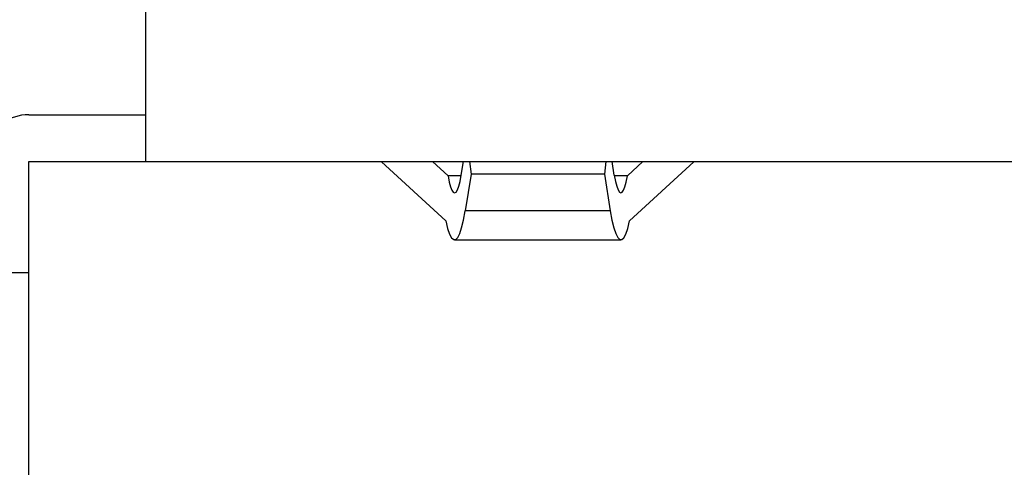
# Model space of a CAD drawing. Extents: x 18343 to 19843, y 146 to 2146.
# Drawn here: x 19428 to 19440, y 1274 to 1279 of the extents above; entities that cross this region are included whole.
import ezdxf

# ---------------------------------------------------------------- set-up
doc = ezdxf.new("R2010")
doc.units = 0
doc.layers.get('0').update_dxf_attribs({"linetype": 'CONTINUOUS'})

msp = doc.modelspace()

# ---------------------------------------------------------------- linework, layer by layer
for points in [[(19429.825, 1277.13), (19429.825, 1279.655)], [(19429.825, 1277.13), (19429.825, 1279.655)], [(19429.825, 1277.13), (19429.825, 1279.655)], [(19429.825, 1277.13), (19429.825, 1279.655)], [(19429.825, 1277.13), (19429.825, 1279.655)], [(19429.825, 1277.13), (19429.825, 1279.655)], [(19429.825, 1277.13), (19429.825, 1279.655)], [(19429.825, 1277.13), (19429.825, 1279.655)], [(19429.825, 1277.13), (19429.825, 1279.655)], [(19429.825, 1277.13), (19429.825, 1279.655)], [(19429.825, 1277.13), (19429.825, 1279.655)], [(19429.825, 1277.13), (19429.825, 1279.655)], [(19429.825, 1277.13), (19429.825, 1279.655)], [(19429.825, 1277.13), (19429.825, 1279.655)], [(19429.825, 1277.13), (19429.825, 1279.655)], [(19429.825, 1277.13), (19429.825, 1279.655)], [(19429.825, 1277.13), (19429.825, 1279.655)], [(19429.825, 1277.13), (19429.825, 1279.655)], [(19429.825, 1277.13), (19429.825, 1279.655)], [(19429.825, 1277.13), (19429.825, 1279.655)], [(19429.825, 1277.13), (19429.825, 1279.655)], [(19428.452, 1277.679), (19428.409, 1277.677), (19428.366, 1277.672), (19428.324, 1277.664), (19428.283, 1277.652), (19428.242, 1277.637), (19428.204, 1277.619), (19428.166, 1277.598), (19428.13, 1277.575), (19428.096, 1277.548), (19428.064, 1277.518), (19428.064, 1277.518), (19428.035, 1277.486), (19428.008, 1277.452), (19427.984, 1277.417), (19427.963, 1277.379), (19427.945, 1277.34), (19427.93, 1277.3), (19427.919, 1277.259), (19427.91, 1277.217), (19427.905, 1277.174), (19427.904, 1277.13)], [(19428.452, 1277.679), (19428.452, 1277.679)], [(19428.452, 1277.679), (19429.825, 1277.679)], [(19428.452, 1277.679), (19429.825, 1277.679)], [(19428.452, 1277.679), (19429.825, 1277.679)], [(19428.452, 1277.679), (19429.825, 1277.679)], [(19428.452, 1277.679), (19429.825, 1277.679)], [(19428.452, 1277.679), (19429.825, 1277.679)], [(19428.452, 1277.679), (19429.825, 1277.679)], [(19428.452, 1277.679), (19429.825, 1277.679)], [(19428.452, 1277.679), (19429.825, 1277.679)], [(19428.452, 1277.679), (19429.825, 1277.679)], [(19428.452, 1277.679), (19429.825, 1277.679)], [(19428.452, 1277.679), (19429.825, 1277.679)], [(19428.452, 1277.679), (19429.825, 1277.679)], [(19428.452, 1277.679), (19429.825, 1277.679)], [(19428.452, 1277.679), (19429.825, 1277.679)], [(19428.452, 1277.679), (19429.825, 1277.679)], [(19428.452, 1277.679), (19429.825, 1277.679)], [(19428.452, 1277.679), (19429.825, 1277.679)], [(19428.452, 1277.679), (19429.825, 1277.679)], [(19428.452, 1277.679), (19429.825, 1277.679)], [(19428.452, 1277.679), (19429.825, 1277.679)], [(19429.825, 1277.679), (19429.825, 1277.679)], [(19428.452, 1277.13), (19428.452, 1277.13)], [(19428.452, 1277.13), (19429.825, 1277.13)], [(19428.452, 1277.13), (19429.825, 1277.13)], [(19428.452, 1277.13), (19429.825, 1277.13)], [(19428.452, 1277.13), (19429.825, 1277.13)], [(19428.452, 1277.13), (19429.825, 1277.13)], [(19428.452, 1277.13), (19429.825, 1277.13)], [(19428.452, 1277.13), (19429.825, 1277.13)], [(19428.452, 1277.13), (19429.825, 1277.13)], [(19428.452, 1277.13), (19429.825, 1277.13)], [(19428.452, 1277.13), (19429.825, 1277.13)], [(19428.452, 1277.13), (19429.825, 1277.13)], [(19428.452, 1277.13), (19429.825, 1277.13)], [(19428.452, 1277.13), (19429.825, 1277.13)], [(19428.452, 1277.13), (19429.825, 1277.13)], [(19428.452, 1277.13), (19429.825, 1277.13)], [(19428.452, 1277.13), (19429.825, 1277.13)], [(19428.452, 1277.13), (19429.825, 1277.13)], [(19428.452, 1277.13), (19429.825, 1277.13)], [(19428.452, 1277.13), (19429.825, 1277.13)], [(19428.452, 1277.13), (19429.825, 1277.13)], [(19428.452, 1277.13), (19429.825, 1277.13)], [(19428.452, 1277.13), (19428.452, 1277.13)], [(19428.452, 1275.832), (19428.452, 1277.13)], [(19428.452, 1275.832), (19428.452, 1277.13)], [(19428.452, 1275.832), (19428.452, 1277.13)], [(19428.452, 1275.832), (19428.452, 1277.13)], [(19428.452, 1275.832), (19428.452, 1277.13)], [(19428.452, 1275.832), (19428.452, 1277.13)], [(19428.452, 1275.832), (19428.452, 1277.13)], [(19428.452, 1275.832), (19428.452, 1277.13)], [(19428.452, 1275.832), (19428.452, 1277.13)], [(19428.452, 1275.832), (19428.452, 1277.13)], [(19428.452, 1275.832), (19428.452, 1277.13)], [(19428.452, 1275.832), (19428.452, 1277.13)], [(19428.452, 1275.832), (19428.452, 1277.13)], [(19428.452, 1275.832), (19428.452, 1277.13)], [(19428.452, 1275.832), (19428.452, 1277.13)], [(19428.452, 1275.832), (19428.452, 1277.13)], [(19428.452, 1275.832), (19428.452, 1277.13)], [(19428.452, 1275.832), (19428.452, 1277.13)], [(19428.452, 1275.832), (19428.452, 1277.13)], [(19428.452, 1275.832), (19428.452, 1277.13)], [(19428.452, 1275.832), (19428.452, 1277.13)], [(19429.825, 1277.13), (19429.825, 1277.13)], [(19429.825, 1277.13), (19449.95, 1277.13)], [(19429.825, 1277.13), (19449.95, 1277.13)], [(19429.825, 1277.13), (19449.95, 1277.13)], [(19429.825, 1277.13), (19449.95, 1277.13)], [(19429.825, 1277.13), (19449.95, 1277.13)], [(19429.825, 1277.13), (19449.95, 1277.13)], [(19429.825, 1277.13), (19449.95, 1277.13)], [(19429.825, 1277.13), (19449.95, 1277.13)], [(19429.825, 1277.13), (19449.95, 1277.13)], [(19429.825, 1277.13), (19449.95, 1277.13)], [(19429.825, 1277.13), (19449.95, 1277.13)], [(19429.825, 1277.13), (19449.95, 1277.13)], [(19429.825, 1277.13), (19449.95, 1277.13)], [(19429.825, 1277.13), (19449.95, 1277.13)], [(19429.825, 1277.13), (19449.95, 1277.13)], [(19429.825, 1277.13), (19449.95, 1277.13)], [(19429.825, 1277.13), (19449.95, 1277.13)], [(19429.825, 1277.13), (19449.95, 1277.13)], [(19429.825, 1277.13), (19449.95, 1277.13)], [(19429.825, 1277.13), (19449.95, 1277.13)], [(19429.825, 1277.13), (19449.95, 1277.13)], [(19429.825, 1277.13), (19429.825, 1277.13)], [(19429.825, 1277.13), (19429.825, 1277.13)], [(19432.588, 1277.126), (19432.588, 1277.126)], [(19433.34, 1276.435), (19432.588, 1277.126)], [(19433.34, 1276.435), (19432.588, 1277.126)], [(19433.34, 1276.435), (19432.588, 1277.126)], [(19433.34, 1276.435), (19432.588, 1277.126)], [(19433.34, 1276.435), (19432.588, 1277.126)], [(19433.34, 1276.435), (19432.588, 1277.126)], [(19433.34, 1276.435), (19432.588, 1277.126)], [(19433.34, 1276.435), (19432.588, 1277.126)], [(19433.34, 1276.435), (19432.588, 1277.126)], [(19433.34, 1276.435), (19432.588, 1277.126)], [(19433.34, 1276.435), (19432.588, 1277.126)], [(19433.34, 1276.435), (19432.588, 1277.126)], [(19433.34, 1276.435), (19432.588, 1277.126)], [(19433.34, 1276.435), (19432.588, 1277.126)], [(19433.34, 1276.435), (19432.588, 1277.126)], [(19433.34, 1276.435), (19432.588, 1277.126)], [(19433.34, 1276.435), (19432.588, 1277.126)], [(19433.34, 1276.435), (19432.588, 1277.126)], [(19433.34, 1276.435), (19432.588, 1277.126)], [(19433.34, 1276.435), (19432.588, 1277.126)], [(19433.34, 1276.435), (19432.588, 1277.126)], [(19433.185, 1277.13), (19433.185, 1277.13)], [(19433.185, 1277.13), (19433.367, 1276.963)], [(19433.185, 1277.13), (19433.367, 1276.963)], [(19433.185, 1277.13), (19433.367, 1276.963)], [(19433.185, 1277.13), (19433.367, 1276.963)], [(19433.185, 1277.13), (19433.367, 1276.963)], [(19433.185, 1277.13), (19433.367, 1276.963)], [(19433.185, 1277.13), (19433.367, 1276.963)], [(19433.185, 1277.13), (19433.367, 1276.963)], [(19433.185, 1277.13), (19433.367, 1276.963)], [(19433.185, 1277.13), (19433.367, 1276.963)], [(19433.185, 1277.13), (19433.367, 1276.963)], [(19433.185, 1277.13), (19433.367, 1276.963)], [(19433.185, 1277.13), (19433.367, 1276.963)], [(19433.185, 1277.13), (19433.367, 1276.963)], [(19433.185, 1277.13), (19433.367, 1276.963)], [(19433.185, 1277.13), (19433.367, 1276.963)], [(19433.185, 1277.13), (19433.367, 1276.963)], [(19433.185, 1277.13), (19433.367, 1276.963)], [(19433.185, 1277.13), (19433.367, 1276.963)], [(19433.185, 1277.13), (19433.367, 1276.963)], [(19433.185, 1277.13), (19433.367, 1276.963)], [(19433.52, 1276.973), (19433.546, 1277.13)], [(19433.52, 1276.973), (19433.546, 1277.13)], [(19433.52, 1276.973), (19433.546, 1277.13)], [(19433.52, 1276.973), (19433.546, 1277.13)], [(19433.52, 1276.973), (19433.546, 1277.13)], [(19433.52, 1276.973), (19433.546, 1277.13)], [(19433.52, 1276.973), (19433.546, 1277.13)], [(19433.52, 1276.973), (19433.546, 1277.13)], [(19433.52, 1276.973), (19433.546, 1277.13)], [(19433.52, 1276.973), (19433.546, 1277.13)], [(19433.52, 1276.973), (19433.546, 1277.13)], [(19433.52, 1276.973), (19433.546, 1277.13)], [(19433.52, 1276.973), (19433.546, 1277.13)], [(19433.52, 1276.973), (19433.546, 1277.13)], [(19433.52, 1276.973), (19433.546, 1277.13)], [(19433.52, 1276.973), (19433.546, 1277.13)], [(19433.52, 1276.973), (19433.546, 1277.13)], [(19433.52, 1276.973), (19433.546, 1277.13)], [(19433.52, 1276.973), (19433.546, 1277.13)], [(19433.52, 1276.973), (19433.546, 1277.13)], [(19433.52, 1276.973), (19433.546, 1277.13)], [(19433.546, 1277.13), (19433.546, 1277.13)], [(19433.62, 1277.13), (19433.62, 1277.13)], [(19433.62, 1277.13), (19433.636, 1276.984)], [(19433.62, 1277.13), (19433.636, 1276.984)], [(19433.62, 1277.13), (19433.636, 1276.984)], [(19433.62, 1277.13), (19433.636, 1276.984)], [(19433.62, 1277.13), (19433.636, 1276.984)], [(19433.62, 1277.13), (19433.636, 1276.984)], [(19433.62, 1277.13), (19433.636, 1276.984)], [(19433.62, 1277.13), (19433.636, 1276.984)], [(19433.62, 1277.13), (19433.636, 1276.984)], [(19433.62, 1277.13), (19433.636, 1276.984)], [(19433.62, 1277.13), (19433.636, 1276.984)], [(19433.62, 1277.13), (19433.636, 1276.984)], [(19433.62, 1277.13), (19433.636, 1276.984)], [(19433.62, 1277.13), (19433.636, 1276.984)], [(19433.62, 1277.13), (19433.636, 1276.984)], [(19433.62, 1277.13), (19433.636, 1276.984)], [(19433.62, 1277.13), (19433.636, 1276.984)], [(19433.62, 1277.13), (19433.636, 1276.984)], [(19433.62, 1277.13), (19433.636, 1276.984)], [(19433.62, 1277.13), (19433.636, 1276.984)], [(19433.62, 1277.13), (19433.636, 1276.984)], [(19435.216, 1277.13), (19435.199, 1276.984)], [(19435.216, 1277.13), (19435.199, 1276.984)], [(19435.216, 1277.13), (19435.199, 1276.984)], [(19435.216, 1277.13), (19435.199, 1276.984)], [(19435.216, 1277.13), (19435.199, 1276.984)], [(19435.216, 1277.13), (19435.199, 1276.984)], [(19435.216, 1277.13), (19435.199, 1276.984)], [(19435.216, 1277.13), (19435.199, 1276.984)], [(19435.216, 1277.13), (19435.199, 1276.984)], [(19435.216, 1277.13), (19435.199, 1276.984)], [(19435.216, 1277.13), (19435.199, 1276.984)], [(19435.216, 1277.13), (19435.199, 1276.984)], [(19435.216, 1277.13), (19435.199, 1276.984)], [(19435.216, 1277.13), (19435.199, 1276.984)], [(19435.216, 1277.13), (19435.199, 1276.984)], [(19435.216, 1277.13), (19435.199, 1276.984)], [(19435.216, 1277.13), (19435.199, 1276.984)], [(19435.216, 1277.13), (19435.199, 1276.984)], [(19435.216, 1277.13), (19435.199, 1276.984)], [(19435.216, 1277.13), (19435.199, 1276.984)], [(19435.216, 1277.13), (19435.199, 1276.984)], [(19435.216, 1277.13), (19435.216, 1277.13)], [(19435.29, 1277.13), (19435.29, 1277.13)], [(19435.315, 1276.973), (19435.29, 1277.13)], [(19435.315, 1276.973), (19435.29, 1277.13)], [(19435.315, 1276.973), (19435.29, 1277.13)], [(19435.315, 1276.973), (19435.29, 1277.13)], [(19435.315, 1276.973), (19435.29, 1277.13)], [(19435.315, 1276.973), (19435.29, 1277.13)], [(19435.315, 1276.973), (19435.29, 1277.13)], [(19435.315, 1276.973), (19435.29, 1277.13)], [(19435.315, 1276.973), (19435.29, 1277.13)], [(19435.315, 1276.973), (19435.29, 1277.13)], [(19435.315, 1276.973), (19435.29, 1277.13)], [(19435.315, 1276.973), (19435.29, 1277.13)], [(19435.315, 1276.973), (19435.29, 1277.13)], [(19435.315, 1276.973), (19435.29, 1277.13)], [(19435.315, 1276.973), (19435.29, 1277.13)], [(19435.315, 1276.973), (19435.29, 1277.13)], [(19435.315, 1276.973), (19435.29, 1277.13)], [(19435.315, 1276.973), (19435.29, 1277.13)], [(19435.315, 1276.973), (19435.29, 1277.13)], [(19435.315, 1276.973), (19435.29, 1277.13)], [(19435.315, 1276.973), (19435.29, 1277.13)], [(19435.651, 1277.13), (19435.469, 1276.963)], [(19435.651, 1277.13), (19435.469, 1276.963)], [(19435.651, 1277.13), (19435.469, 1276.963)], [(19435.651, 1277.13), (19435.469, 1276.963)], [(19435.651, 1277.13), (19435.469, 1276.963)], [(19435.651, 1277.13), (19435.469, 1276.963)], [(19435.651, 1277.13), (19435.469, 1276.963)], [(19435.651, 1277.13), (19435.469, 1276.963)], [(19435.651, 1277.13), (19435.469, 1276.963)], [(19435.651, 1277.13), (19435.469, 1276.963)], [(19435.651, 1277.13), (19435.469, 1276.963)], [(19435.651, 1277.13), (19435.469, 1276.963)], [(19435.651, 1277.13), (19435.469, 1276.963)], [(19435.651, 1277.13), (19435.469, 1276.963)], [(19435.651, 1277.13), (19435.469, 1276.963)], [(19435.651, 1277.13), (19435.469, 1276.963)], [(19435.651, 1277.13), (19435.469, 1276.963)], [(19435.651, 1277.13), (19435.469, 1276.963)], [(19435.651, 1277.13), (19435.469, 1276.963)], [(19435.651, 1277.13), (19435.469, 1276.963)], [(19435.651, 1277.13), (19435.469, 1276.963)], [(19435.495, 1276.435), (19436.248, 1277.126)], [(19435.495, 1276.435), (19436.248, 1277.126)], [(19435.495, 1276.435), (19436.248, 1277.126)], [(19435.495, 1276.435), (19436.248, 1277.126)], [(19435.495, 1276.435), (19436.248, 1277.126)], [(19435.495, 1276.435), (19436.248, 1277.126)], [(19435.495, 1276.435), (19436.248, 1277.126)], [(19435.495, 1276.435), (19436.248, 1277.126)], [(19435.495, 1276.435), (19436.248, 1277.126)], [(19435.495, 1276.435), (19436.248, 1277.126)], [(19435.495, 1276.435), (19436.248, 1277.126)], [(19435.495, 1276.435), (19436.248, 1277.126)], [(19435.495, 1276.435), (19436.248, 1277.126)], [(19435.495, 1276.435), (19436.248, 1277.126)], [(19435.495, 1276.435), (19436.248, 1277.126)], [(19435.495, 1276.435), (19436.248, 1277.126)], [(19435.495, 1276.435), (19436.248, 1277.126)], [(19435.495, 1276.435), (19436.248, 1277.126)], [(19435.495, 1276.435), (19436.248, 1277.126)], [(19435.495, 1276.435), (19436.248, 1277.126)], [(19435.495, 1276.435), (19436.248, 1277.126)], [(19435.651, 1277.13), (19435.651, 1277.13)], [(19436.248, 1277.126), (19436.248, 1277.126)], [(19433.367, 1276.963), (19433.381, 1276.89), (19433.396, 1276.834), (19433.412, 1276.795), (19433.428, 1276.772), (19433.444, 1276.764), (19433.46, 1276.774), (19433.476, 1276.799), (19433.492, 1276.841), (19433.507, 1276.899), (19433.52, 1276.973)], [(19433.367, 1276.963), (19433.367, 1276.963)], [(19433.367, 1276.963), (19433.367, 1276.963)], [(19433.519, 1276.963), (19433.367, 1276.963)], [(19433.519, 1276.963), (19433.367, 1276.963)], [(19433.519, 1276.963), (19433.367, 1276.963)], [(19433.519, 1276.963), (19433.367, 1276.963)], [(19433.519, 1276.963), (19433.367, 1276.963)], [(19433.519, 1276.963), (19433.367, 1276.963)], [(19433.519, 1276.963), (19433.367, 1276.963)], [(19433.519, 1276.963), (19433.367, 1276.963)], [(19433.519, 1276.963), (19433.367, 1276.963)], [(19433.519, 1276.963), (19433.367, 1276.963)], [(19433.519, 1276.963), (19433.367, 1276.963)], [(19433.519, 1276.963), (19433.367, 1276.963)], [(19433.519, 1276.963), (19433.367, 1276.963)], [(19433.519, 1276.963), (19433.367, 1276.963)], [(19433.519, 1276.963), (19433.367, 1276.963)], [(19433.519, 1276.963), (19433.367, 1276.963)], [(19433.519, 1276.963), (19433.367, 1276.963)], [(19433.519, 1276.963), (19433.367, 1276.963)], [(19433.519, 1276.963), (19433.367, 1276.963)], [(19433.519, 1276.963), (19433.367, 1276.963)], [(19433.519, 1276.963), (19433.367, 1276.963)], [(19433.519, 1276.963), (19433.519, 1276.963)], [(19433.52, 1276.973), (19433.52, 1276.973)], [(19433.636, 1276.984), (19433.568, 1276.552)], [(19433.636, 1276.984), (19433.568, 1276.552)], [(19433.636, 1276.984), (19433.568, 1276.552)], [(19433.636, 1276.984), (19433.568, 1276.552)], [(19433.636, 1276.984), (19433.568, 1276.552)], [(19433.636, 1276.984), (19433.568, 1276.552)], [(19433.636, 1276.984), (19433.568, 1276.552)], [(19433.636, 1276.984), (19433.568, 1276.552)], [(19433.636, 1276.984), (19433.568, 1276.552)], [(19433.636, 1276.984), (19433.568, 1276.552)], [(19433.636, 1276.984), (19433.568, 1276.552)], [(19433.636, 1276.984), (19433.568, 1276.552)], [(19433.636, 1276.984), (19433.568, 1276.552)], [(19433.636, 1276.984), (19433.568, 1276.552)], [(19433.636, 1276.984), (19433.568, 1276.552)], [(19433.636, 1276.984), (19433.568, 1276.552)], [(19433.636, 1276.984), (19433.568, 1276.552)], [(19433.636, 1276.984), (19433.568, 1276.552)], [(19433.636, 1276.984), (19433.568, 1276.552)], [(19433.636, 1276.984), (19433.568, 1276.552)], [(19433.636, 1276.984), (19433.568, 1276.552)], [(19433.636, 1276.984), (19433.636, 1276.984)], [(19433.636, 1276.984), (19433.636, 1276.984)], [(19433.636, 1276.984), (19433.636, 1276.984)], [(19435.199, 1276.984), (19433.636, 1276.984)], [(19435.199, 1276.984), (19433.636, 1276.984)], [(19435.199, 1276.984), (19433.636, 1276.984)], [(19435.199, 1276.984), (19433.636, 1276.984)], [(19435.199, 1276.984), (19433.636, 1276.984)], [(19435.199, 1276.984), (19433.636, 1276.984)], [(19435.199, 1276.984), (19433.636, 1276.984)], [(19435.199, 1276.984), (19433.636, 1276.984)], [(19435.199, 1276.984), (19433.636, 1276.984)], [(19435.199, 1276.984), (19433.636, 1276.984)], [(19435.199, 1276.984), (19433.636, 1276.984)], [(19435.199, 1276.984), (19433.636, 1276.984)], [(19435.199, 1276.984), (19433.636, 1276.984)], [(19435.199, 1276.984), (19433.636, 1276.984)], [(19435.199, 1276.984), (19433.636, 1276.984)], [(19435.199, 1276.984), (19433.636, 1276.984)], [(19435.199, 1276.984), (19433.636, 1276.984)], [(19435.199, 1276.984), (19433.636, 1276.984)], [(19435.199, 1276.984), (19433.636, 1276.984)], [(19435.199, 1276.984), (19433.636, 1276.984)], [(19435.199, 1276.984), (19433.636, 1276.984)], [(19435.199, 1276.984), (19435.199, 1276.984)], [(19435.199, 1276.984), (19435.268, 1276.552)], [(19435.199, 1276.984), (19435.268, 1276.552)], [(19435.199, 1276.984), (19435.268, 1276.552)], [(19435.199, 1276.984), (19435.268, 1276.552)], [(19435.199, 1276.984), (19435.268, 1276.552)], [(19435.199, 1276.984), (19435.268, 1276.552)], [(19435.199, 1276.984), (19435.268, 1276.552)], [(19435.199, 1276.984), (19435.268, 1276.552)], [(19435.199, 1276.984), (19435.268, 1276.552)], [(19435.199, 1276.984), (19435.268, 1276.552)], [(19435.199, 1276.984), (19435.268, 1276.552)], [(19435.199, 1276.984), (19435.268, 1276.552)], [(19435.199, 1276.984), (19435.268, 1276.552)], [(19435.199, 1276.984), (19435.268, 1276.552)], [(19435.199, 1276.984), (19435.268, 1276.552)], [(19435.199, 1276.984), (19435.268, 1276.552)], [(19435.199, 1276.984), (19435.268, 1276.552)], [(19435.199, 1276.984), (19435.268, 1276.552)], [(19435.199, 1276.984), (19435.268, 1276.552)], [(19435.199, 1276.984), (19435.268, 1276.552)], [(19435.199, 1276.984), (19435.268, 1276.552)], [(19435.199, 1276.984), (19435.199, 1276.984)], [(19435.199, 1276.984), (19435.199, 1276.984)], [(19435.315, 1276.973), (19435.315, 1276.973)], [(19435.315, 1276.973), (19435.329, 1276.899), (19435.344, 1276.841), (19435.36, 1276.799), (19435.376, 1276.774), (19435.392, 1276.764), (19435.408, 1276.772), (19435.424, 1276.795), (19435.44, 1276.834), (19435.455, 1276.89), (19435.469, 1276.963)], [(19435.317, 1276.963), (19435.317, 1276.963)], [(19435.469, 1276.963), (19435.317, 1276.963)], [(19435.469, 1276.963), (19435.317, 1276.963)], [(19435.469, 1276.963), (19435.317, 1276.963)], [(19435.469, 1276.963), (19435.317, 1276.963)], [(19435.469, 1276.963), (19435.317, 1276.963)], [(19435.469, 1276.963), (19435.317, 1276.963)], [(19435.469, 1276.963), (19435.317, 1276.963)], [(19435.469, 1276.963), (19435.317, 1276.963)], [(19435.469, 1276.963), (19435.317, 1276.963)], [(19435.469, 1276.963), (19435.317, 1276.963)], [(19435.469, 1276.963), (19435.317, 1276.963)], [(19435.469, 1276.963), (19435.317, 1276.963)], [(19435.469, 1276.963), (19435.317, 1276.963)], [(19435.469, 1276.963), (19435.317, 1276.963)], [(19435.469, 1276.963), (19435.317, 1276.963)], [(19435.469, 1276.963), (19435.317, 1276.963)], [(19435.469, 1276.963), (19435.317, 1276.963)], [(19435.469, 1276.963), (19435.317, 1276.963)], [(19435.469, 1276.963), (19435.317, 1276.963)], [(19435.469, 1276.963), (19435.317, 1276.963)], [(19435.469, 1276.963), (19435.317, 1276.963)], [(19435.469, 1276.963), (19435.469, 1276.963)], [(19435.469, 1276.963), (19435.469, 1276.963)], [(19433.34, 1276.435), (19433.362, 1276.347), (19433.385, 1276.281), (19433.409, 1276.238), (19433.433, 1276.218), (19433.457, 1276.219), (19433.48, 1276.242), (19433.504, 1276.288), (19433.526, 1276.354), (19433.548, 1276.443), (19433.568, 1276.552)], [(19433.568, 1276.552), (19433.568, 1276.552)], [(19433.568, 1276.552), (19433.568, 1276.552)], [(19435.268, 1276.552), (19433.568, 1276.552)], [(19435.268, 1276.552), (19433.568, 1276.552)], [(19435.268, 1276.552), (19433.568, 1276.552)], [(19435.268, 1276.552), (19433.568, 1276.552)], [(19435.268, 1276.552), (19433.568, 1276.552)], [(19435.268, 1276.552), (19433.568, 1276.552)], [(19435.268, 1276.552), (19433.568, 1276.552)], [(19435.268, 1276.552), (19433.568, 1276.552)], [(19435.268, 1276.552), (19433.568, 1276.552)], [(19435.268, 1276.552), (19433.568, 1276.552)], [(19435.268, 1276.552), (19433.568, 1276.552)], [(19435.268, 1276.552), (19433.568, 1276.552)], [(19435.268, 1276.552), (19433.568, 1276.552)], [(19435.268, 1276.552), (19433.568, 1276.552)], [(19435.268, 1276.552), (19433.568, 1276.552)], [(19435.268, 1276.552), (19433.568, 1276.552)], [(19435.268, 1276.552), (19433.568, 1276.552)], [(19435.268, 1276.552), (19433.568, 1276.552)], [(19435.268, 1276.552), (19433.568, 1276.552)], [(19435.268, 1276.552), (19433.568, 1276.552)], [(19435.268, 1276.552), (19433.568, 1276.552)], [(19435.268, 1276.552), (19435.268, 1276.552)], [(19435.268, 1276.552), (19435.268, 1276.552)], [(19435.268, 1276.552), (19435.288, 1276.443), (19435.31, 1276.354), (19435.332, 1276.288), (19435.356, 1276.242), (19435.379, 1276.219), (19435.403, 1276.218), (19435.427, 1276.238), (19435.451, 1276.281), (19435.473, 1276.347), (19435.495, 1276.435)], [(19433.34, 1276.435), (19433.34, 1276.435)], [(19435.495, 1276.435), (19435.495, 1276.435)], [(19433.443, 1276.216), (19433.443, 1276.216)], [(19433.443, 1276.216), (19435.393, 1276.216)], [(19433.443, 1276.216), (19435.393, 1276.216)], [(19433.443, 1276.216), (19435.393, 1276.216)], [(19433.443, 1276.216), (19435.393, 1276.216)], [(19433.443, 1276.216), (19435.393, 1276.216)], [(19433.443, 1276.216), (19435.393, 1276.216)], [(19433.443, 1276.216), (19435.393, 1276.216)], [(19433.443, 1276.216), (19435.393, 1276.216)], [(19433.443, 1276.216), (19435.393, 1276.216)], [(19433.443, 1276.216), (19435.393, 1276.216)], [(19433.443, 1276.216), (19435.393, 1276.216)], [(19433.443, 1276.216), (19435.393, 1276.216)], [(19433.443, 1276.216), (19435.393, 1276.216)], [(19433.443, 1276.216), (19435.393, 1276.216)], [(19433.443, 1276.216), (19435.393, 1276.216)], [(19433.443, 1276.216), (19435.393, 1276.216)], [(19433.443, 1276.216), (19435.393, 1276.216)], [(19433.443, 1276.216), (19435.393, 1276.216)], [(19433.443, 1276.216), (19435.393, 1276.216)], [(19433.443, 1276.216), (19435.393, 1276.216)], [(19433.443, 1276.216), (19435.393, 1276.216)], [(19435.393, 1276.216), (19435.393, 1276.216)], [(19427.812, 1275.832), (19428.452, 1275.832)], [(19427.812, 1275.832), (19428.452, 1275.832)], [(19427.812, 1275.832), (19428.452, 1275.832)], [(19427.812, 1275.832), (19428.452, 1275.832)], [(19427.812, 1275.832), (19428.452, 1275.832)], [(19427.812, 1275.832), (19428.452, 1275.832)], [(19427.812, 1275.832), (19428.452, 1275.832)], [(19427.812, 1275.832), (19428.452, 1275.832)], [(19427.812, 1275.832), (19428.452, 1275.832)], [(19427.812, 1275.832), (19428.452, 1275.832)], [(19427.812, 1275.832), (19428.452, 1275.832)], [(19427.812, 1275.832), (19428.452, 1275.832)], [(19427.812, 1275.832), (19428.452, 1275.832)], [(19427.812, 1275.832), (19428.452, 1275.832)], [(19427.812, 1275.832), (19428.452, 1275.832)], [(19427.812, 1275.832), (19428.452, 1275.832)], [(19427.812, 1275.832), (19428.452, 1275.832)], [(19427.812, 1275.832), (19428.452, 1275.832)], [(19427.812, 1275.832), (19428.452, 1275.832)], [(19427.812, 1275.832), (19428.452, 1275.832)], [(19427.812, 1275.832), (19428.452, 1275.832)], [(19428.452, 1275.832), (19428.452, 1275.832)], [(19428.452, 1275.832), (19428.452, 1275.832)], [(19428.452, 1269.062), (19428.452, 1275.832)], [(19428.452, 1269.062), (19428.452, 1275.832)], [(19428.452, 1269.062), (19428.452, 1275.832)], [(19428.452, 1269.062), (19428.452, 1275.832)], [(19428.452, 1269.062), (19428.452, 1275.832)], [(19428.452, 1269.062), (19428.452, 1275.832)], [(19428.452, 1269.062), (19428.452, 1275.832)], [(19428.452, 1269.062), (19428.452, 1275.832)], [(19428.452, 1269.062), (19428.452, 1275.832)], [(19428.452, 1269.062), (19428.452, 1275.832)], [(19428.452, 1269.062), (19428.452, 1275.832)], [(19428.452, 1269.062), (19428.452, 1275.832)], [(19428.452, 1269.062), (19428.452, 1275.832)], [(19428.452, 1269.062), (19428.452, 1275.832)], [(19428.452, 1269.062), (19428.452, 1275.832)], [(19428.452, 1269.062), (19428.452, 1275.832)], [(19428.452, 1269.062), (19428.452, 1275.832)], [(19428.452, 1269.062), (19428.452, 1275.832)], [(19428.452, 1269.062), (19428.452, 1275.832)], [(19428.452, 1269.062), (19428.452, 1275.832)], [(19428.452, 1269.062), (19428.452, 1275.832)], [(19428.452, 1275.832), (19428.452, 1275.832)]]:
    msp.add_lwpolyline(points)

doc.saveas('drawing.dxf')
